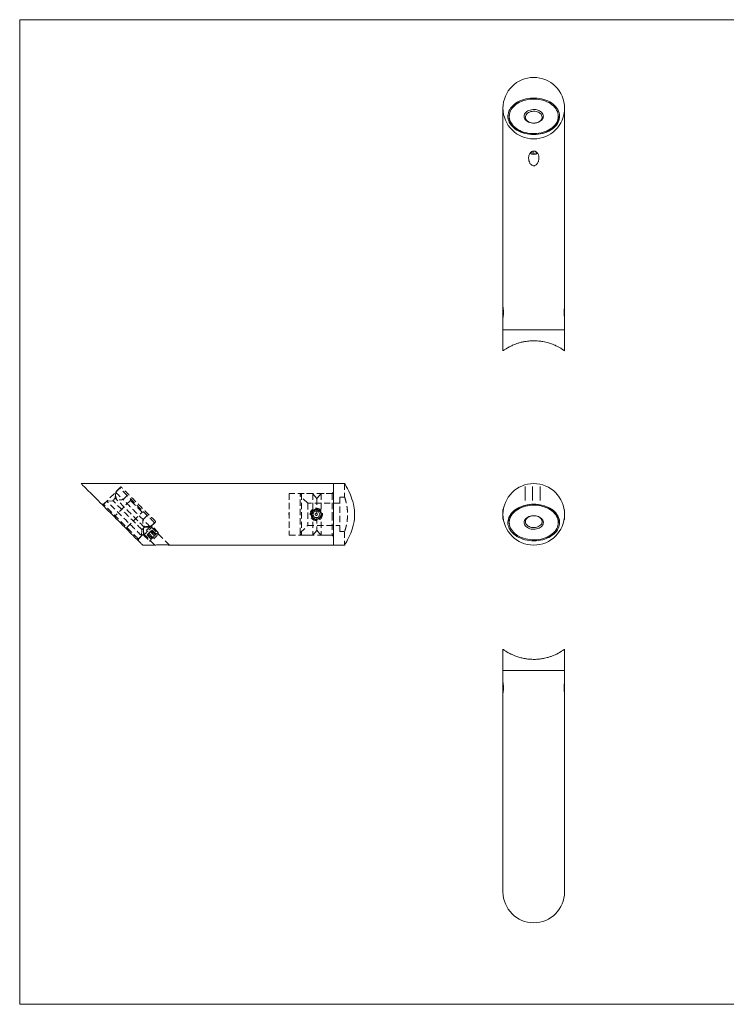
# Model space of a CAD drawing. Units: millimetres. Extents: x 10 to 584, y 10 to 410.
# Drawn here: x 10 to 297, y 10 to 410 of the extents above; entities that cross this region are included whole.
import ezdxf

# ---------------------------------------------------------------- set-up
doc = ezdxf.new("R2010")
doc.units = ezdxf.units.MM
doc.header["$LTSCALE"] = 2
doc.linetypes.add('CENTERX2', pattern=[20.32, 12.7, -2.54, 2.54, -2.54])
doc.linetypes.add('HIDDEN', pattern=[1.905, 1.27, -0.635])

msp = doc.modelspace()

# ---------------------------------------------------------------- linework, layer by layer
at = {"color": 7, "linetype": 'Continuous', "lineweight": 0}
for p, q in [((584, 410), (10, 410)), ((10, 410), (10, 10)), ((10, 10), (584, 10))]:
    msp.add_line(p, q, dxfattribs=at)
at = {"color": 7, "linetype": 'Continuous', "lineweight": 15}
for p, q in [((206.3, 374.06), (206.3, 293.16)), ((231.3, 293.15), (231.3, 374.06)), ((208.85, 370.75), (208.85, 369.69)), ((228.75, 369.69), (228.75, 370.75)), ((217.66, 356.18), (218.49, 355.65)), ((218.49, 356.57), (218.49, 355.65)), ((219.86, 356.24), (219.86, 355.95)), ((219.86, 355.95), (219.94, 356.18)), ((218.49, 355.65), (219.86, 355.95)), ((206.3, 289.16), (206.3, 292.96)), ((231.3, 292.96), (231.3, 289.16)), ((206.3, 288.96), (206.3, 284.06)), ((231.3, 284.06), (231.3, 288.96)), ((206.3, 284.06), (206.3, 275.48)), ((206.3, 284.06), (231.3, 284.06)), ((206.3, 284.06), (218.8, 284.06)), ((218.8, 284.06), (231.3, 284.06)), ((231.3, 275.48), (231.3, 284.06)), ((137.48, 221.54), (34.98, 221.54)), ((141.99, 221.54), (137.48, 221.54)), ((137.48, 209.04), (137.48, 221.54)), ((137.48, 196.54), (137.48, 221.54)), ((129.76, 210.29), (129.04, 209.04)), ((129.04, 209.04), (129.76, 207.79)), ((131.2, 210.29), (129.76, 210.29)), ((131.92, 209.04), (131.2, 210.29)), ((131.2, 207.79), (131.92, 209.04)), ((137.48, 196.54), (137.48, 209.04)), ((206.47, 211.11), (206.3, 210.94)), ((206.3, 207.14), (206.3, 210.94)), ((231.3, 210.94), (231.13, 211.11)), ((231.3, 210.94), (231.3, 209.99)), ((231.3, 209.99), (231.3, 207.14)), ((129.76, 207.79), (131.2, 207.79)), ((206.3, 207.14), (206.47, 206.96)), ((208.85, 206.79), (208.85, 205.73)), ((228.75, 205.73), (228.75, 206.79)), ((231.13, 206.96), (231.3, 207.14)), ((59.98, 196.54), (64.93, 196.54)), ((70.86, 196.54), (137.48, 196.54)), ((137.48, 196.54), (141.98, 196.54)), ((206.3, 154.21), (206.3, 145.63)), ((231.3, 145.63), (231.3, 154.21)), ((206.3, 145.63), (206.3, 140.73)), ((231.3, 145.63), (206.3, 145.63)), ((231.3, 140.73), (231.3, 145.63)), ((206.3, 138.63), (206.3, 140.53)), ((231.3, 140.53), (231.3, 136.99)), ((206.3, 136.73), (206.3, 138.63)), ((206.3, 136.53), (206.3, 55.63)), ((231.3, 136.99), (231.3, 136.73)), ((231.3, 55.63), (231.3, 136.54))]:
    msp.add_line(p, q, dxfattribs=at)
at = {"color": 7, "linetype": 'HIDDEN', "lineweight": 0}
for p, q in [((51.14, 220.22), (44.07, 213.15)), ((141.98, 221.54), (141.98, 216.04)), ((48.96, 217.27), (48.84, 215.59)), ((49.05, 218), (50.72, 219.66)), ((53.65, 216.72), (50.72, 219.66)), ((51.99, 215.06), (53.65, 216.72)), ((119.48, 217.54), (119.48, 200.54)), ((136.98, 217.54), (119.48, 217.54)), ((124.48, 217.49), (123.98, 216.99)), ((123.98, 201.09), (123.98, 216.99)), ((126.98, 213.54), (123.98, 216.54)), ((124.48, 217.49), (124.48, 200.59)), ((129.03, 217.49), (124.48, 217.49)), ((129.03, 217.49), (129.03, 200.59)), ((130.73, 215.49), (129.03, 217.49)), ((132.43, 217.49), (130.73, 215.49)), ((132.43, 217.49), (132.43, 200.59)), ((137.48, 217.49), (132.43, 217.49)), ((137.48, 218.04), (136.98, 217.54)), ((136.98, 217.54), (136.98, 209.04)), ((139.98, 202.04), (139.98, 216.04)), ((141.98, 216.04), (139.98, 216.04)), ((44.07, 213.15), (43.36, 213.15)), ((45.41, 214.43), (43.75, 212.76)), ((47.85, 214.6), (45.41, 214.43)), ((48.84, 215.59), (47.85, 214.6)), ((54.96, 214.71), (48.74, 208.49)), ((54.96, 215.42), (54.96, 214.71)), ((126.98, 213.54), (126.98, 204.54)), ((139.98, 213.54), (126.98, 213.54)), ((130.73, 215.49), (130.73, 202.59)), ((48.74, 208.49), (48.03, 208.49)), ((53.54, 203.68), (59.77, 209.9)), ((59.77, 209.9), (60.47, 209.9)), ((60.12, 206.93), (61.78, 208.59)), ((119.38, 209.58), (119.48, 209.58)), ((119.38, 209.56), (119.38, 209.58)), ((119.38, 209.56), (119.48, 209.56)), ((119.38, 209.04), (119.38, 209.56)), ((119.38, 209.52), (119.48, 209.52)), ((119.38, 209.51), (119.48, 209.51)), ((119.38, 209.44), (119.48, 209.44)), ((119.38, 209.44), (119.48, 209.44)), ((119.38, 209.44), (119.48, 209.44)), ((119.38, 209.44), (119.48, 209.44)), ((119.38, 209.43), (119.48, 209.43)), ((119.38, 209.42), (119.48, 209.42)), ((119.38, 209.42), (119.48, 209.42)), ((119.38, 209.42), (119.48, 209.42)), ((119.38, 209.41), (119.48, 209.41)), ((119.38, 209.4), (119.48, 209.4)), ((119.38, 209.38), (119.48, 209.38)), ((119.38, 209.37), (119.48, 209.37)), ((119.38, 209.36), (119.48, 209.36)), ((119.38, 209.35), (119.48, 209.35)), ((119.38, 209.35), (119.48, 209.35)), ((119.38, 209.35), (119.48, 209.35)), ((119.38, 209.35), (119.48, 209.35)), ((119.38, 209.35), (119.48, 209.35)), ((119.38, 209.35), (119.48, 209.35)), ((119.38, 209.35), (119.48, 209.35)), ((119.38, 209.35), (119.48, 209.35)), ((119.38, 209.34), (119.48, 209.34)), ((119.38, 209.33), (119.48, 209.33)), ((119.38, 209.33), (119.48, 209.33)), ((119.38, 209.31), (119.48, 209.31)), ((119.38, 209.3), (119.48, 209.3)), ((119.38, 209.3), (119.48, 209.3)), ((119.38, 209.29), (119.48, 209.29)), ((119.38, 209.28), (119.48, 209.28)), ((119.38, 209.27), (119.48, 209.27)), ((119.38, 209.25), (119.48, 209.25)), ((119.38, 209.24), (119.48, 209.24)), ((119.38, 209.24), (119.48, 209.24)), ((119.38, 209.23), (119.48, 209.23)), ((119.38, 209.23), (119.48, 209.23)), ((119.38, 209.23), (119.48, 209.23)), ((119.38, 209.23), (119.48, 209.23)), ((119.38, 209.23), (119.48, 209.23)), ((119.38, 209.23), (119.48, 209.23)), ((119.38, 209.23), (119.48, 209.23)), ((119.38, 209.22), (119.48, 209.22)), ((119.38, 209.22), (119.48, 209.22)), ((119.38, 209.21), (119.48, 209.21)), ((119.38, 209.21), (119.48, 209.21)), ((119.38, 209.21), (119.48, 209.21)), ((119.38, 209.2), (119.48, 209.2)), ((119.38, 209.19), (119.48, 209.19)), ((119.38, 209.19), (119.48, 209.19)), ((119.38, 209.19), (119.48, 209.19)), ((119.38, 209.19), (119.48, 209.19)), ((119.38, 209.18), (119.48, 209.18)), ((119.38, 209.18), (119.48, 209.18)), ((119.38, 209.17), (119.48, 209.17)), ((119.38, 209.17), (119.48, 209.17)), ((119.38, 209.16), (119.48, 209.16)), ((119.38, 209.14), (119.48, 209.14)), ((119.38, 209.1), (119.48, 209.1)), ((119.38, 209.09), (119.48, 209.09)), ((119.38, 209.08), (119.48, 209.08)), ((119.38, 209.08), (119.48, 209.08)), ((119.38, 209.04), (119.48, 209.04)), ((119.38, 209.03), (119.48, 209.03)), ((119.38, 209.02), (119.48, 209.02)), ((128.38, 209.04), (128.42, 209.26)), ((128.4, 208.89), (128.38, 209.04)), ((136.98, 209.04), (136.98, 200.54)), ((63.87, 204.1), (60.97, 204.1)), ((63.06, 203.99), (64.72, 205.66)), ((63.3, 204.1), (65.28, 206.08)), ((70.87, 196.54), (63.3, 204.1)), ((66.24, 201.73), (63.87, 204.1)), ((123.98, 201.54), (126.98, 204.54)), ((126.98, 204.54), (139.98, 204.54)), ((53.54, 202.97), (53.54, 203.68)), ((57.82, 198.69), (59.48, 200.35)), ((58.21, 199.01), (60.35, 201.15)), ((59.48, 200.35), (59.66, 202.79)), ((59.66, 202.79), (60.33, 203.46)), ((60.33, 203.46), (60.33, 200.57)), ((60.33, 201.14), (64.93, 196.54)), ((60.33, 200.57), (62.7, 198.2)), ((60.65, 203.78), (62.33, 203.9)), ((62.47, 201.36), (61.78, 200.67)), ((61.78, 200.67), (63.9, 198.54)), ((62.08, 200.97), (64.2, 198.85)), ((63.46, 202.35), (62.47, 201.36)), ((62.47, 201.36), (64.59, 199.23)), ((63.08, 201.97), (65.2, 199.85)), ((63.77, 202.66), (63.46, 202.35)), ((63.46, 202.35), (65.58, 200.23)), ((63.77, 202.66), (65.89, 200.54)), ((66.24, 200.88), (66.24, 201.73)), ((119.48, 200.54), (136.98, 200.54)), ((123.98, 201.09), (124.48, 200.59)), ((124.48, 200.59), (129.03, 200.59)), ((129.03, 200.59), (130.73, 202.59)), ((130.73, 202.59), (132.43, 200.59)), ((132.43, 200.59), (137.48, 200.59)), ((136.98, 200.54), (137.48, 200.04)), ((139.98, 202.04), (141.98, 202.04)), ((141.98, 202.04), (141.98, 196.54)), ((58.21, 198.3), (58.21, 199.01)), ((62.7, 198.2), (63.55, 198.2))]:
    msp.add_line(p, q, dxfattribs=at)
at = {"color": 7, "linetype": 'CENTERX2', "lineweight": 0}
for p, q in [((215.34, 220.42), (215.34, 214.61)), ((218.34, 220.42), (218.34, 214.61)), ((221.34, 220.42), (221.34, 214.61))]:
    msp.add_line(p, q, dxfattribs=at)
at = {"color": 7, "linetype": 'Continuous', "lineweight": 15, "flags": 128}
for points in [[(218.8, 363.32), (217.87, 363.35), (216.95, 363.44), (216.05, 363.58), (215.16, 363.78), (214.31, 364.04), (213.48, 364.35), (212.71, 364.7), (211.97, 365.11), (211.3, 365.56), (210.68, 366.05), (210.12, 366.57), (209.63, 367.13), (209.22, 367.72), (208.87, 368.33), (208.61, 368.96), (208.43, 369.6), (208.32, 370.26), (208.3, 370.91), (208.37, 371.57), (208.51, 372.22), (208.73, 372.85), (209.04, 373.48), (209.41, 374.07), (209.87, 374.65), (210.39, 375.19), (210.98, 375.7), (211.63, 376.17), (212.33, 376.6), (213.09, 376.98), (213.89, 377.31), (214.73, 377.59), (215.6, 377.82), (216.5, 377.99), (217.41, 378.11), (218.34, 378.17), (219.27, 378.17), (220.19, 378.11), (221.11, 377.99), (222, 377.82), (222.87, 377.59), (223.71, 377.31), (224.51, 376.98), (225.27, 376.6), (225.98, 376.17), (226.63, 375.7), (227.21, 375.19), (227.74, 374.65), (228.19, 374.07), (228.57, 373.48), (228.87, 372.85), (229.09, 372.22), (229.24, 371.57), (229.3, 370.91), (229.28, 370.26), (229.18, 369.6), (228.99, 368.96), (228.73, 368.33), (228.39, 367.72), (227.97, 367.13), (227.48, 366.57), (226.93, 366.05), (226.31, 365.56), (225.63, 365.11), (224.9, 364.7), (224.12, 364.35), (223.3, 364.04), (222.44, 363.78), (221.56, 363.58), (220.65, 363.44), (219.73, 363.35), (218.8, 363.32)], [(214.67, 364.35), (215.51, 364.11), (216.38, 363.92), (217.27, 363.8), (218.17, 363.73), (219.07, 363.71), (219.98, 363.76), (220.87, 363.87), (221.75, 364.03), (222.6, 364.25), (223.42, 364.52), (224.2, 364.84), (224.94, 365.21), (225.63, 365.63), (226.26, 366.09), (226.83, 366.59), (227.33, 367.12), (227.76, 367.68), (228.12, 368.27), (228.4, 368.88), (228.6, 369.51), (228.71, 370.14), (228.75, 370.78), (228.71, 371.42), (228.58, 372.05), (228.37, 372.68), (228.08, 373.29), (227.72, 373.87), (227.28, 374.43), (226.77, 374.96), (226.2, 375.46), (225.56, 375.91), (224.87, 376.33), (224.12, 376.69), (223.34, 377.01), (222.51, 377.28), (221.66, 377.49), (220.78, 377.64), (219.89, 377.74), (218.98, 377.78), (218.08, 377.76), (217.18, 377.69), (216.29, 377.56), (215.43, 377.37), (214.59, 377.12), (213.79, 376.82), (213.03, 376.48), (212.31, 376.08), (211.65, 375.64), (211.05, 375.16), (210.52, 374.65), (210.05, 374.1), (209.66, 373.52), (209.34, 372.92), (209.1, 372.3), (208.94, 371.67), (208.86, 371.04), (208.86, 370.39), (208.95, 369.76), (209.12, 369.13), (209.37, 368.51), (209.69, 367.91), (210.1, 367.34), (210.57, 366.8), (211.11, 366.28), (211.72, 365.81), (212.38, 365.37), (213.1, 364.98), (213.87, 364.64), (214.67, 364.35)], [(217.18, 368.24), (216.68, 368.43), (216.23, 368.67), (215.83, 368.96), (215.49, 369.29), (215.23, 369.64), (215.04, 370.02), (214.93, 370.42), (214.9, 370.82), (214.96, 371.22), (215.1, 371.61), (215.31, 371.98), (215.61, 372.33), (215.97, 372.64), (216.39, 372.91), (216.86, 373.14), (217.37, 373.31), (217.91, 373.43), (218.48, 373.5), (219.05, 373.5), (219.61, 373.45), (220.16, 373.33), (220.67, 373.17), (221.15, 372.95), (221.58, 372.68), (221.95, 372.38), (222.25, 372.03), (222.48, 371.67), (222.63, 371.28), (222.7, 370.88), (222.68, 370.48), (222.59, 370.08), (222.41, 369.7), (222.15, 369.34), (221.83, 369.01), (221.43, 368.71), (220.99, 368.46), (220.49, 368.26), (219.96, 368.12), (219.41, 368.02), (218.84, 367.99), (218.27, 368.02), (217.72, 368.1), (217.18, 368.24)], [(217.39, 368.21), (217.89, 368.08), (218.42, 368.01), (218.95, 367.99), (219.48, 368.04), (219.99, 368.14), (220.48, 368.3), (220.92, 368.51), (221.31, 368.77), (221.64, 369.07), (221.9, 369.4), (222.08, 369.75), (222.18, 370.12), (222.2, 370.5), (222.13, 370.87), (221.99, 371.24), (221.76, 371.58), (221.46, 371.89), (221.1, 372.17), (220.68, 372.4), (220.21, 372.58), (219.71, 372.71), (219.19, 372.78), (218.65, 372.8), (218.12, 372.75), (217.61, 372.65), (217.13, 372.49), (216.69, 372.28), (216.3, 372.02), (215.97, 371.72), (215.71, 371.39), (215.53, 371.04), (215.42, 370.67), (215.41, 370.29), (215.47, 369.92), (215.62, 369.55), (215.84, 369.21), (216.14, 368.9), (216.5, 368.62), (216.92, 368.39), (217.39, 368.21)], [(208.88, 371.28), (208.81, 370.71), (208.81, 370.08), (208.89, 369.45), (209.05, 368.82), (209.29, 368.21), (209.61, 367.62), (210, 367.04), (210.46, 366.5), (210.98, 365.99), (211.57, 365.51), (212.22, 365.07), (212.92, 364.67), (213.67, 364.32), (214.46, 364.02), (215.29, 363.77), (216.14, 363.58), (217.02, 363.44), (217.91, 363.35), (218.8, 363.32)], [(218.8, 363.32), (219.7, 363.35), (220.59, 363.44), (221.46, 363.58), (222.32, 363.77), (223.14, 364.02), (223.93, 364.32), (224.68, 364.67), (225.38, 365.07), (226.03, 365.51), (226.62, 365.99), (227.15, 366.5), (227.61, 367.04), (228, 367.62), (228.31, 368.21), (228.55, 368.82), (228.71, 369.45), (228.79, 370.08), (228.79, 370.71), (228.72, 371.28)], [(59.98, 196.54), (59.95, 196.56), (59.87, 196.65), (59.72, 196.79), (59.53, 196.99), (59.27, 197.24), (58.97, 197.55), (58.61, 197.91), (58.2, 198.32), (57.74, 198.78), (57.23, 199.28), (56.68, 199.83), (56.09, 200.42), (55.46, 201.05), (54.79, 201.72), (54.09, 202.42), (53.36, 203.15), (52.6, 203.91), (51.82, 204.69), (51.02, 205.5), (50.2, 206.31), (49.37, 207.14), (48.53, 207.98), (47.69, 208.82), (46.85, 209.67), (46, 210.51), (45.17, 211.34), (44.35, 212.17), (43.54, 212.98), (42.74, 213.77), (41.97, 214.54), (41.23, 215.29), (40.51, 216), (39.83, 216.69), (39.18, 217.34), (38.57, 217.95), (37.99, 218.52), (37.47, 219.05), (36.98, 219.53), (36.55, 219.96), (36.17, 220.35), (35.83, 220.68), (35.55, 220.96), (35.33, 221.19), (35.16, 221.36), (35.04, 221.47), (34.99, 221.53), (34.98, 221.54)], [(141.99, 221.52), (142.04, 221.43), (142.13, 221.27), (142.27, 221.04), (142.62, 220.42), (143.08, 219.56), (143.66, 218.4), (144.3, 216.99), (144.64, 216.14), (144.97, 215.22), (145.29, 214.23), (145.56, 213.18), (145.88, 211.51), (145.98, 210.61), (146.04, 209.71), (146.02, 207.94), (145.94, 207.04), (145.82, 206.16), (145.48, 204.55), (145.03, 203.02), (144.44, 201.43), (143.82, 200), (143.48, 199.29), (143.15, 198.65), (142.84, 198.06), (142.57, 197.56), (142.36, 197.18), (142.19, 196.89), (142.06, 196.67), (141.99, 196.56), (141.98, 196.54), (141.98, 196.54)], [(218.8, 198.3), (217.87, 198.33), (216.95, 198.42), (216.05, 198.56), (215.16, 198.76), (214.31, 199.02), (213.48, 199.33), (212.71, 199.68), (211.97, 200.09), (211.3, 200.54), (210.68, 201.03), (210.12, 201.55), (209.63, 202.11), (209.22, 202.7), (208.87, 203.31), (208.61, 203.94), (208.43, 204.58), (208.32, 205.24), (208.3, 205.89), (208.37, 206.55), (208.51, 207.2), (208.73, 207.83), (209.04, 208.45), (209.41, 209.05), (209.87, 209.63), (210.39, 210.17), (210.98, 210.68), (211.63, 211.15), (212.33, 211.58), (213.09, 211.96), (213.89, 212.29), (214.73, 212.57), (215.6, 212.8), (216.5, 212.97), (217.41, 213.09), (218.34, 213.15), (219.27, 213.15), (220.19, 213.09), (221.11, 212.97), (222, 212.8), (222.87, 212.57), (223.71, 212.29), (224.51, 211.96), (225.27, 211.58), (225.98, 211.15), (226.63, 210.68), (227.21, 210.17), (227.74, 209.63), (228.19, 209.05), (228.57, 208.45), (228.87, 207.83), (229.09, 207.2), (229.24, 206.55), (229.3, 205.89), (229.28, 205.24), (229.18, 204.58), (228.99, 203.94), (228.73, 203.31), (228.39, 202.7), (227.97, 202.11), (227.48, 201.55), (226.93, 201.03), (226.31, 200.54), (225.63, 200.09), (224.9, 199.68), (224.12, 199.33), (223.3, 199.02), (222.44, 198.76), (221.56, 198.56), (220.65, 198.42), (219.73, 198.33), (218.8, 198.3)], [(228.72, 205.2), (228.79, 205.76), (228.79, 206.4), (228.71, 207.03), (228.55, 207.65), (228.31, 208.27), (228, 208.86), (227.61, 209.43), (227.15, 209.98), (226.62, 210.49), (226.03, 210.97), (225.38, 211.41), (224.68, 211.8), (223.93, 212.15), (223.14, 212.45), (222.32, 212.7), (221.46, 212.9), (220.59, 213.04), (219.7, 213.12), (218.8, 213.15), (217.91, 213.12), (217.02, 213.04), (216.14, 212.9), (215.29, 212.7), (214.46, 212.45), (213.67, 212.15), (212.92, 211.8), (212.22, 211.41), (211.57, 210.97), (210.98, 210.49), (210.46, 209.98), (210, 209.43), (209.61, 208.86), (209.29, 208.27), (209.05, 207.65), (208.89, 207.03), (208.81, 206.4), (208.81, 205.76), (208.88, 205.2)], [(214.67, 199.33), (215.51, 199.09), (216.38, 198.9), (217.27, 198.78), (218.17, 198.71), (219.07, 198.69), (219.98, 198.74), (220.87, 198.85), (221.75, 199.01), (222.6, 199.22), (223.42, 199.5), (224.2, 199.82), (224.94, 200.19), (225.63, 200.61), (226.26, 201.07), (226.83, 201.57), (227.33, 202.1), (227.76, 202.66), (228.12, 203.25), (228.4, 203.86), (228.6, 204.49), (228.71, 205.12), (228.75, 205.76), (228.71, 206.4), (228.58, 207.03), (228.37, 207.66), (228.08, 208.26), (227.72, 208.85), (227.28, 209.41), (226.77, 209.94), (226.2, 210.44), (225.56, 210.89), (224.87, 211.31), (224.12, 211.67), (223.34, 211.99), (222.51, 212.26), (221.66, 212.47), (220.78, 212.62), (219.89, 212.72), (218.98, 212.76), (218.08, 212.74), (217.18, 212.67), (216.29, 212.54), (215.43, 212.35), (214.59, 212.1), (213.79, 211.8), (213.03, 211.46), (212.31, 211.06), (211.65, 210.62), (211.05, 210.14), (210.52, 209.63), (210.05, 209.08), (209.66, 208.5), (209.34, 207.9), (209.1, 207.28), (208.94, 206.65), (208.86, 206.02), (208.86, 205.37), (208.95, 204.74), (209.12, 204.11), (209.37, 203.49), (209.69, 202.89), (210.1, 202.32), (210.57, 201.78), (211.11, 201.26), (211.72, 200.79), (212.38, 200.35), (213.1, 199.96), (213.87, 199.62), (214.67, 199.33)], [(217.18, 203.22), (216.68, 203.41), (216.23, 203.65), (215.83, 203.94), (215.49, 204.27), (215.23, 204.62), (215.04, 205), (214.93, 205.4), (214.9, 205.8), (214.96, 206.2), (215.1, 206.59), (215.31, 206.96), (215.61, 207.31), (215.97, 207.62), (216.39, 207.89), (216.86, 208.12), (217.37, 208.29), (217.91, 208.41), (218.48, 208.48), (219.05, 208.48), (219.61, 208.43), (220.16, 208.31), (220.67, 208.15), (221.15, 207.93), (221.58, 207.66), (221.95, 207.36), (222.25, 207.01), (222.48, 206.65), (222.63, 206.26), (222.7, 205.86), (222.68, 205.45), (222.59, 205.06), (222.41, 204.68), (222.15, 204.32), (221.83, 203.99), (221.43, 203.69), (220.99, 203.44), (220.49, 203.24), (219.96, 203.1), (219.41, 203), (218.84, 202.97), (218.27, 203), (217.72, 203.08), (217.18, 203.22)], [(217.39, 203.89), (217.89, 203.76), (218.42, 203.69), (218.95, 203.68), (219.48, 203.73), (219.99, 203.83), (220.48, 203.99), (220.92, 204.2), (221.31, 204.46), (221.64, 204.75), (221.9, 205.08), (222.08, 205.44), (222.18, 205.81), (222.2, 206.19), (222.13, 206.56), (221.99, 206.92), (221.76, 207.26), (221.46, 207.58), (221.1, 207.85), (220.68, 208.09), (220.21, 208.27), (219.71, 208.4), (219.19, 208.47), (218.65, 208.48), (218.12, 208.44), (217.61, 208.33), (217.13, 208.17), (216.69, 207.96), (216.3, 207.71), (215.97, 207.41), (215.71, 207.08), (215.53, 206.72), (215.42, 206.35), (215.41, 205.98), (215.47, 205.6), (215.62, 205.24), (215.84, 204.9), (216.14, 204.59), (216.5, 204.31), (216.92, 204.08), (217.39, 203.89)]]:
    msp.add_lwpolyline(points, dxfattribs=at)
at = {"color": 7, "linetype": 'HIDDEN', "lineweight": 0, "flags": 128}
for points in [[(65.28, 206.08), (65.25, 206.11), (65.17, 206.19), (65.03, 206.34), (64.83, 206.53), (64.58, 206.78), (64.28, 207.08), (63.93, 207.43), (63.54, 207.83), (63.1, 208.27), (62.62, 208.74), (62.11, 209.26), (61.56, 209.8), (60.99, 210.37), (60.4, 210.97), (59.78, 211.58), (59.16, 212.2), (58.53, 212.84), (57.89, 213.47), (57.26, 214.1), (56.64, 214.73), (56.03, 215.34), (55.43, 215.93), (54.86, 216.5), (54.32, 217.05), (53.8, 217.56), (53.32, 218.04), (52.89, 218.48), (52.49, 218.87), (52.14, 219.22), (51.84, 219.52), (51.59, 219.77), (51.4, 219.97), (51.25, 220.11), (51.17, 220.19), (51.14, 220.22)], [(49.05, 218), (49.15, 217.9), (49.29, 217.76), (49.5, 217.55), (49.76, 217.29), (50.07, 216.98), (50.43, 216.62), (50.83, 216.22), (51.28, 215.77), (51.77, 215.28), (51.99, 215.06)], [(64.72, 205.66), (64.63, 205.75), (64.48, 205.9), (64.27, 206.1), (64.01, 206.36), (63.7, 206.67), (63.34, 207.03), (62.94, 207.44), (62.49, 207.88), (62, 208.37), (61.48, 208.9), (60.92, 209.45), (60.34, 210.03), (59.74, 210.63), (59.12, 211.25), (58.49, 211.88), (57.85, 212.52), (57.21, 213.16), (56.58, 213.79), (55.96, 214.42), (55.35, 215.03), (54.76, 215.62), (54.19, 216.18), (53.65, 216.72)], [(58.21, 199.01), (58.18, 199.04), (58.1, 199.12), (57.96, 199.27), (57.76, 199.46), (57.51, 199.71), (57.21, 200.01), (56.86, 200.36), (56.47, 200.76), (56.03, 201.19), (55.55, 201.67), (55.04, 202.19), (54.49, 202.73), (53.92, 203.3), (53.33, 203.9), (52.71, 204.51), (52.09, 205.13), (51.46, 205.76), (50.82, 206.4), (50.19, 207.03), (49.57, 207.65), (48.96, 208.27), (48.36, 208.86), (47.79, 209.43), (47.24, 209.98), (46.73, 210.49), (46.25, 210.97), (45.82, 211.41), (45.42, 211.8), (45.07, 212.15), (44.77, 212.45), (44.52, 212.7), (44.32, 212.9), (44.18, 213.04), (44.1, 213.12), (44.07, 213.15)], [(59.48, 200.35), (59.48, 200.36), (59.43, 200.4), (59.33, 200.51), (59.17, 200.67), (58.95, 200.89), (58.68, 201.16), (58.36, 201.48), (57.99, 201.85), (57.57, 202.27), (57.11, 202.73), (56.61, 203.23), (56.08, 203.76), (55.51, 204.33), (54.92, 204.91), (54.31, 205.52), (53.69, 206.15), (53.06, 206.78), (52.42, 207.42), (51.78, 208.06), (51.14, 208.7), (50.52, 209.32), (49.91, 209.93), (49.33, 210.51), (48.76, 211.07), (48.23, 211.6), (47.74, 212.1), (47.28, 212.55), (46.87, 212.97), (46.5, 213.33), (46.19, 213.65), (45.92, 213.92), (45.71, 214.13), (45.55, 214.28), (45.45, 214.38), (45.41, 214.42), (45.41, 214.43)], [(59.66, 202.79), (59.65, 202.8), (59.58, 202.87), (59.46, 202.99), (59.29, 203.17), (59.06, 203.4), (58.78, 203.68), (58.45, 204), (58.08, 204.38), (57.66, 204.79), (57.21, 205.25), (56.72, 205.73), (56.21, 206.25), (55.67, 206.79), (55.11, 207.34), (54.54, 207.91), (53.96, 208.49), (53.38, 209.07), (52.81, 209.65), (52.24, 210.21), (51.69, 210.76), (51.16, 211.3), (50.65, 211.8), (50.17, 212.28), (49.73, 212.72), (49.33, 213.13), (48.97, 213.49), (48.65, 213.8), (48.38, 214.07), (48.17, 214.28), (48.01, 214.44), (47.9, 214.55), (47.86, 214.6), (47.85, 214.6)], [(60.65, 203.78), (60.64, 203.79), (60.57, 203.86), (60.45, 203.98), (60.28, 204.16), (60.05, 204.39), (59.77, 204.67), (59.44, 204.99), (59.07, 205.37), (58.65, 205.78), (58.2, 206.24), (57.71, 206.72), (57.2, 207.24), (56.66, 207.78), (56.1, 208.33), (55.53, 208.9), (54.95, 209.48), (54.37, 210.06), (53.8, 210.64), (53.23, 211.2), (52.68, 211.75), (52.15, 212.29), (51.64, 212.79), (51.16, 213.27), (50.72, 213.71), (50.32, 214.12), (49.96, 214.48), (49.64, 214.79), (49.37, 215.06), (49.16, 215.27), (49, 215.43), (48.89, 215.54), (48.85, 215.59), (48.84, 215.59)], [(63.06, 203.99), (62.96, 204.09), (62.82, 204.24), (62.61, 204.44), (62.35, 204.7), (62.04, 205.01), (61.68, 205.37), (61.28, 205.77), (60.83, 206.22), (60.34, 206.71), (59.82, 207.23), (59.26, 207.79), (58.68, 208.37), (58.08, 208.97), (57.46, 209.59), (56.83, 210.22), (56.19, 210.86), (55.55, 211.5), (54.92, 212.13), (54.29, 212.76), (53.68, 213.37), (53.09, 213.96), (52.53, 214.52), (51.99, 215.06)], [(54.96, 214.71), (54.97, 214.69), (55.05, 214.62), (55.18, 214.49)], [(55.18, 214.49), (55.36, 214.31), (55.59, 214.08), (55.87, 213.8), (56.18, 213.49), (56.52, 213.15), (56.88, 212.78), (57.26, 212.41), (57.64, 212.03), (58.01, 211.66), (58.36, 211.31), (58.69, 210.98), (58.99, 210.68), (59.24, 210.42), (59.46, 210.21), (59.61, 210.05), (59.72, 209.95), (59.76, 209.9), (59.77, 209.9)], [(60.72, 203.85), (60.83, 203.97), (60.92, 204.05), (60.96, 204.1), (60.97, 204.1)], [(62.49, 202.72), (62.8, 203.03), (63.08, 203.32), (63.34, 203.57), (63.55, 203.78), (63.71, 203.94), (63.82, 204.05), (63.87, 204.1), (63.87, 204.1)], [(60.33, 203.46), (60.34, 203.47), (60.39, 203.52), (60.48, 203.61), (60.6, 203.73), (60.72, 203.85)], [(60.33, 200.57), (60.35, 200.58), (60.42, 200.65), (60.55, 200.78), (60.73, 200.96), (60.96, 201.19), (61.22, 201.46), (61.52, 201.75), (61.84, 202.07), (62.16, 202.39), (62.49, 202.72)], [(62.7, 198.2), (62.72, 198.21), (62.79, 198.28), (62.91, 198.41), (63.1, 198.59), (63.32, 198.82), (63.59, 199.09), (63.89, 199.38), (64.2, 199.7), (64.53, 200.03), (64.85, 200.35), (65.16, 200.66), (65.45, 200.95), (65.7, 201.2), (65.92, 201.41), (66.08, 201.57), (66.19, 201.68), (66.23, 201.73), (66.24, 201.73)], [(66.24, 200.88), (66.23, 200.88), (66.18, 200.82), (66.06, 200.71), (65.9, 200.55), (65.69, 200.34), (65.45, 200.1), (65.19, 199.83), (64.91, 199.55), (64.63, 199.27), (64.36, 199.01), (64.11, 198.76), (63.9, 198.55), (63.74, 198.38), (63.62, 198.27), (63.56, 198.21), (63.55, 198.2)]]:
    msp.add_lwpolyline(points, dxfattribs=at)
at = {"color": 7, "linetype": 'Continuous', "lineweight": 15}
for centre, radius in [((218.8, 374.06), 12.5), ((218.8, 209.04), 12.5), ((130.48, 209.04), 1.9)]:
    msp.add_circle(centre, radius, dxfattribs=at)
at = {"color": 7, "linetype": 'HIDDEN', "lineweight": 0}
for radius in [2.5, 0.45]:
    msp.add_circle((130.48, 209.04), radius, dxfattribs=at)
at = {"color": 7, "linetype": 'Continuous', "lineweight": 15}
for centre, radius, start, end in [((218.8, 357.66), 2.38, 231.0098, 309.0816), ((218.8, 55.63), 12.5, 180, 0)]:
    msp.add_arc(centre, radius, start, end, dxfattribs=at)
for points, knots in [([(218.8, 356.61), (218.97, 356.61), (219.14, 356.58), (219.46, 356.48), (219.61, 356.41), (219.89, 356.23), (220.02, 356.12), (220.25, 355.88), (220.35, 355.74), (220.53, 355.46), (220.6, 355.31), (220.72, 355), (220.77, 354.83), (220.88, 354.35), (220.91, 354.01), (220.89, 353.34), (220.84, 353.01), (220.71, 352.53), (220.66, 352.37), (220.53, 352.06), (220.46, 351.91), (220.29, 351.62), (220.19, 351.48), (219.98, 351.23), (219.86, 351.11), (219.59, 350.9), (219.45, 350.82), (219.13, 350.7), (218.97, 350.67), (218.63, 350.67), (218.46, 350.7), (218.15, 350.82), (218, 350.91), (217.74, 351.11), (217.62, 351.23), (217.41, 351.49), (217.31, 351.63), (217.06, 352.06), (216.94, 352.37), (216.76, 353.02), (216.71, 353.35), (216.7, 353.85), (216.7, 354.02), (216.73, 354.35), (216.76, 354.51), (216.87, 355), (216.99, 355.32), (217.25, 355.74), (217.35, 355.88), (217.58, 356.12), (217.71, 356.23), (217.99, 356.41), (218.14, 356.48), (218.46, 356.58), (218.63, 356.61), (218.8, 356.61)], [0, 0, 0, 0, 0.03125, 0.03125, 0.0625, 0.0625, 0.09375, 0.09375, 0.125, 0.125, 0.15625, 0.15625, 0.1875, 0.1875, 0.25, 0.25, 0.3125, 0.3125, 0.34375, 0.34375, 0.375, 0.375, 0.40625, 0.40625, 0.4375, 0.4375, 0.46875, 0.46875, 0.5, 0.5, 0.53125, 0.53125, 0.5625, 0.5625, 0.59375, 0.59375, 0.625, 0.625, 0.6875, 0.6875, 0.75, 0.75, 0.78125, 0.78125, 0.8125, 0.8125, 0.875, 0.875, 0.90625, 0.90625, 0.9375, 0.9375, 0.96875, 0.96875, 1, 1, 1, 1]), ([(206.3, 293.16), (206.3, 293.16), (206.3, 293.16), (206.3, 293.15), (206.31, 293.11), (206.32, 293.03), (206.34, 292.94), (206.35, 292.84), (206.37, 292.72), (206.39, 292.57), (206.41, 292.42), (206.42, 292.23), (206.44, 292.02), (206.46, 291.78), (206.47, 291.55), (206.48, 291.32), (206.48, 291.08), (206.48, 290.82), (206.47, 290.59), (206.46, 290.34), (206.44, 290.12), (206.43, 289.92), (206.41, 289.75), (206.39, 289.6), (206.37, 289.44), (206.36, 289.31), (206.34, 289.19), (206.33, 289.11), (206.32, 289.05), (206.31, 289.01), (206.31, 288.98), (206.3, 288.96), (206.3, 288.96), (206.3, 288.96)], [0, 0, 0, 0, 0.001325, 0.02751, 0.068625, 0.120868, 0.147252, 0.17439, 0.213663, 0.239935, 0.281127, 0.307528, 0.347333, 0.388992, 0.428476, 0.454894, 0.496396, 0.535393, 0.575346, 0.602434, 0.654745, 0.681162, 0.708329, 0.747768, 0.774152, 0.815532, 0.841941, 0.881759, 0.909229, 0.923469, 0.942429, 0.980684, 1, 1, 1, 1]), ([(231.3, 288.96), (231.3, 288.96), (231.3, 288.97), (231.29, 289.02), (231.28, 289.09), (231.27, 289.18), (231.25, 289.3), (231.23, 289.44), (231.21, 289.6), (231.19, 289.78), (231.18, 289.93), (231.16, 290.09), (231.15, 290.31), (231.13, 290.59), (231.12, 290.87), (231.12, 291.11), (231.13, 291.34), (231.13, 291.57), (231.15, 291.79), (231.16, 292), (231.18, 292.21), (231.2, 292.4), (231.22, 292.57), (231.24, 292.72), (231.25, 292.86), (231.27, 292.94), (231.28, 293.02), (231.29, 293.08), (231.3, 293.12), (231.3, 293.15), (231.3, 293.15), (231.3, 293.15)], [0, 0, 0, 0, 0.045604, 0.085768, 0.106366, 0.151972, 0.192113, 0.212687, 0.258686, 0.299175, 0.319929, 0.339764, 0.386148, 0.427842, 0.473663, 0.514031, 0.534741, 0.580105, 0.620043, 0.640515, 0.686118, 0.726248, 0.746811, 0.792972, 0.833615, 0.854452, 0.874251, 0.920552, 0.941333, 0.962204, 1, 1, 1, 1]), ([(218.8, 279.56), (218.27, 279.54), (217.43, 279.53), (216.17, 279.4), (215, 279.23), (213.85, 278.98), (212.74, 278.68), (211.85, 278.39), (210.95, 278.05), (209.96, 277.64), (208.98, 277.15), (208.21, 276.73), (207.73, 276.44), (207.26, 276.14), (206.89, 275.9), (206.58, 275.68), (206.38, 275.53), (206.29, 275.47), (206.31, 275.48), (206.31, 275.48)], [0, 0, 0, 0, 0.079373, 0.1243, 0.191376, 0.261713, 0.309338, 0.382019, 0.422148, 0.483058, 0.587018, 0.651291, 0.69461, 0.738642, 0.8162, 0.857501, 0.922051, 0.991416, 1, 1, 1, 1]), ([(231.3, 275.48), (231.3, 275.48), (231.31, 275.47), (231.23, 275.53), (231.02, 275.68), (230.71, 275.9), (230.32, 276.16), (229.68, 276.56), (228.75, 277.09), (227.59, 277.66), (226.53, 278.11), (225.62, 278.44), (224.75, 278.71), (223.71, 278.99), (222.69, 279.2), (221.71, 279.36), (220.71, 279.48), (219.74, 279.55), (219.05, 279.55), (218.8, 279.56)], [0, 0, 0, 0, 0.008583, 0.073478, 0.144873, 0.188044, 0.252814, 0.316937, 0.415117, 0.51566, 0.588702, 0.633782, 0.688825, 0.7443, 0.810305, 0.853974, 0.897794, 0.963093, 1, 1, 1, 1]), ([(132.58, 209.04), (132.58, 208.9), (132.57, 208.76), (132.51, 208.49), (132.47, 208.36), (132.37, 208.1), (132.3, 207.98), (132.15, 207.75), (132.06, 207.65), (131.77, 207.36), (131.54, 207.2), (131.03, 206.99), (130.75, 206.94), (130.34, 206.94), (130.2, 206.95), (129.93, 207), (129.8, 207.04), (129.55, 207.15), (129.43, 207.21), (129.2, 207.37), (129.09, 207.45), (128.9, 207.65), (128.81, 207.75), (128.66, 207.98), (128.59, 208.1), (128.49, 208.36), (128.45, 208.49), (128.39, 208.76), (128.38, 208.9), (128.38, 209.31), (128.43, 209.59), (128.59, 209.96), (128.66, 210.09), (128.81, 210.32), (128.9, 210.42), (129.09, 210.62), (129.2, 210.7), (129.42, 210.86), (129.55, 210.92), (129.8, 211.03), (129.93, 211.07), (130.2, 211.12), (130.34, 211.14), (130.62, 211.14), (130.75, 211.12), (131.02, 211.07), (131.16, 211.03), (131.41, 210.92), (131.53, 210.86), (131.76, 210.71), (131.87, 210.62), (132.16, 210.33), (132.31, 210.09), (132.47, 209.72), (132.51, 209.58), (132.57, 209.31), (132.58, 209.17), (132.58, 209.04)], [0, 0, 0, 0, 0.03125, 0.03125, 0.0625, 0.0625, 0.09375, 0.09375, 0.125, 0.125, 0.1875, 0.1875, 0.25, 0.25, 0.28125, 0.28125, 0.3125, 0.3125, 0.34375, 0.34375, 0.375, 0.375, 0.40625, 0.40625, 0.4375, 0.4375, 0.46875, 0.46875, 0.5, 0.5, 0.5625, 0.5625, 0.59375, 0.59375, 0.625, 0.625, 0.65625, 0.65625, 0.6875, 0.6875, 0.71875, 0.71875, 0.75, 0.75, 0.78125, 0.78125, 0.8125, 0.8125, 0.84375, 0.84375, 0.875, 0.875, 0.9375, 0.9375, 0.96875, 0.96875, 1, 1, 1, 1]), ([(64.93, 196.54), (64.95, 196.54), (64.99, 196.54), (65.31, 196.58), (65.72, 196.63), (66.17, 196.66), (66.66, 196.69), (67.22, 196.71), (67.85, 196.72), (68.48, 196.7), (69.06, 196.68), (69.6, 196.65), (70.11, 196.61), (70.54, 196.57), (70.82, 196.54), (70.85, 196.54), (70.86, 196.54)], [0, 0, 0, 0, 0.07424, 0.148283, 0.226836, 0.284572, 0.343966, 0.420359, 0.498934, 0.577115, 0.657041, 0.724041, 0.792577, 0.879755, 0.946435, 1, 1, 1, 1]), ([(206.31, 154.21), (206.31, 154.21), (206.31, 154.2), (206.44, 154.11), (206.68, 153.94), (207.01, 153.71), (207.43, 153.44), (208.06, 153.05), (208.75, 152.67), (209.57, 152.24), (210.53, 151.8), (211.66, 151.36), (212.93, 150.95), (214.11, 150.65), (215.21, 150.43), (216.23, 150.28), (217.35, 150.17), (218.49, 150.13), (219.59, 150.14), (220.83, 150.22), (222.06, 150.37), (223.25, 150.6), (224.36, 150.86), (225.37, 151.17), (226.29, 151.5), (227.3, 151.9), (228.35, 152.39), (229.18, 152.85), (229.72, 153.16), (230.18, 153.44), (230.61, 153.73), (230.94, 153.95), (231.17, 154.12), (231.29, 154.2), (231.3, 154.21), (231.3, 154.21)], [0, 0, 0, 0, 0.016524, 0.048942, 0.083448, 0.103089, 0.134688, 0.1704, 0.206176, 0.23074, 0.272168, 0.311892, 0.342287, 0.38718, 0.410121, 0.430586, 0.466687, 0.494585, 0.515821, 0.548053, 0.587872, 0.609597, 0.642929, 0.679399, 0.699261, 0.729363, 0.780519, 0.816957, 0.839283, 0.861253, 0.89421, 0.926726, 0.948872, 0.983201, 1, 1, 1, 1]), ([(206.3, 140.73), (206.3, 140.73), (206.3, 140.72), (206.31, 140.67), (206.32, 140.61), (206.34, 140.52), (206.35, 140.41), (206.37, 140.27), (206.39, 140.13), (206.41, 139.96), (206.43, 139.79), (206.44, 139.59), (206.46, 139.4), (206.47, 139.23), (206.47, 139.05), (206.48, 138.88), (206.48, 138.64), (206.48, 138.38), (206.47, 138.12), (206.46, 137.9), (206.45, 137.71), (206.43, 137.51), (206.41, 137.32), (206.39, 137.14), (206.37, 137), (206.35, 136.87), (206.34, 136.76), (206.32, 136.67), (206.31, 136.59), (206.3, 136.54), (206.3, 136.53), (206.3, 136.54), (206.3, 136.55), (206.31, 136.56)], [0, 0, 0, 0, 0.05027, 0.075664, 0.101803, 0.139246, 0.17759, 0.203578, 0.241344, 0.266609, 0.306235, 0.331514, 0.369627, 0.395923, 0.409555, 0.447176, 0.472346, 0.511883, 0.561884, 0.587138, 0.61312, 0.65056, 0.688893, 0.714871, 0.752771, 0.778126, 0.81791, 0.843143, 0.881188, 0.921034, 0.958499, 0.983564, 1, 1, 1, 1]), ([(231.3, 136.54), (231.3, 136.54), (231.3, 136.53), (231.3, 136.55), (231.29, 136.59), (231.28, 136.66), (231.27, 136.75), (231.25, 136.87), (231.23, 137), (231.21, 137.17), (231.2, 137.3), (231.18, 137.45), (231.17, 137.61), (231.15, 137.79), (231.14, 137.97), (231.13, 138.19), (231.13, 138.43), (231.12, 138.66), (231.13, 138.9), (231.13, 139.13), (231.14, 139.35), (231.16, 139.57), (231.18, 139.77), (231.19, 139.96), (231.21, 140.14), (231.23, 140.29), (231.25, 140.39), (231.26, 140.49), (231.28, 140.59), (231.29, 140.67), (231.3, 140.71), (231.3, 140.73), (231.3, 140.73), (231.3, 140.73)], [0, 0, 0, 0, 0.007835, 0.048025, 0.068638, 0.114009, 0.153945, 0.174412, 0.220198, 0.260492, 0.281142, 0.300971, 0.347339, 0.368135, 0.389021, 0.435054, 0.475611, 0.49642, 0.541884, 0.58192, 0.60245, 0.647883, 0.687865, 0.708354, 0.754334, 0.794806, 0.81555, 0.835385, 0.881768, 0.923459, 0.948748, 0.974038, 1, 1, 1, 1])]:
    msp.add_open_spline(points, degree=3, knots=knots, dxfattribs=at)
at = {"color": 7, "linetype": 'HIDDEN', "lineweight": 0}
for points, knots in [([(49.05, 218), (49.01, 217.69), (48.93, 217.11), (48.96, 216.33), (49.15, 215.72), (49.52, 215.28), (49.98, 215.06), (50.47, 214.97), (51.1, 214.94), (51.63, 215.01), (51.99, 215.06)], [0, 0, 0, 0, 0.143887, 0.27734, 0.413643, 0.53701, 0.66425, 0.747129, 0.830044, 1, 1, 1, 1]), ([(141.98, 216.04), (141.98, 216.02), (142, 215.98), (142.09, 215.69), (142.23, 215.24), (142.41, 214.63), (142.6, 213.85), (142.8, 212.93), (142.98, 211.88), (143.11, 210.76), (143.17, 209.58), (143.17, 208.42), (143.1, 207.29), (142.98, 206.23), (142.82, 205.24), (142.63, 204.33), (142.43, 203.53), (142.24, 202.87), (142.09, 202.39), (142, 202.09), (141.99, 202.05), (141.98, 202.04)], [0, 0, 0, 0, 0.050999, 0.103524, 0.154511, 0.206894, 0.259456, 0.313459, 0.367404, 0.423015, 0.475132, 0.528906, 0.578776, 0.630052, 0.680772, 0.732825, 0.786095, 0.840876, 0.894566, 0.949948, 1, 1, 1, 1]), ([(132.56, 209.22), (132.58, 209.01), (132.6, 208.76), (132.51, 208.53), (132.49, 208.49)], [0, 0, 0, 0, 0.801417, 1, 1, 1, 1]), ([(63.06, 203.99), (62.71, 203.95), (62.18, 203.87), (61.55, 203.9), (61.06, 203.99), (60.59, 204.22), (60.22, 204.65), (60.03, 205.26), (59.99, 206.03), (60.08, 206.63), (60.12, 206.93)], [0, 0, 0, 0, 0.166114, 0.250953, 0.335753, 0.459183, 0.586357, 0.719549, 0.856114, 1, 1, 1, 1]), ([(63.3, 204.1), (63.28, 204.09), (63.24, 204.06), (62.95, 203.86), (62.52, 203.55), (62.01, 203.12), (61.5, 202.62), (61.05, 202.11), (60.68, 201.64), (60.44, 201.3), (60.33, 201.13), (60.34, 201.15), (60.35, 201.16)], [0, 0, 0, 0, 0.105783, 0.211512, 0.318648, 0.426846, 0.533474, 0.638336, 0.743991, 0.851741, 0.959667, 1, 1, 1, 1])]:
    msp.add_open_spline(points, degree=3, knots=knots, dxfattribs=at)

doc.saveas('drawing.dxf')
